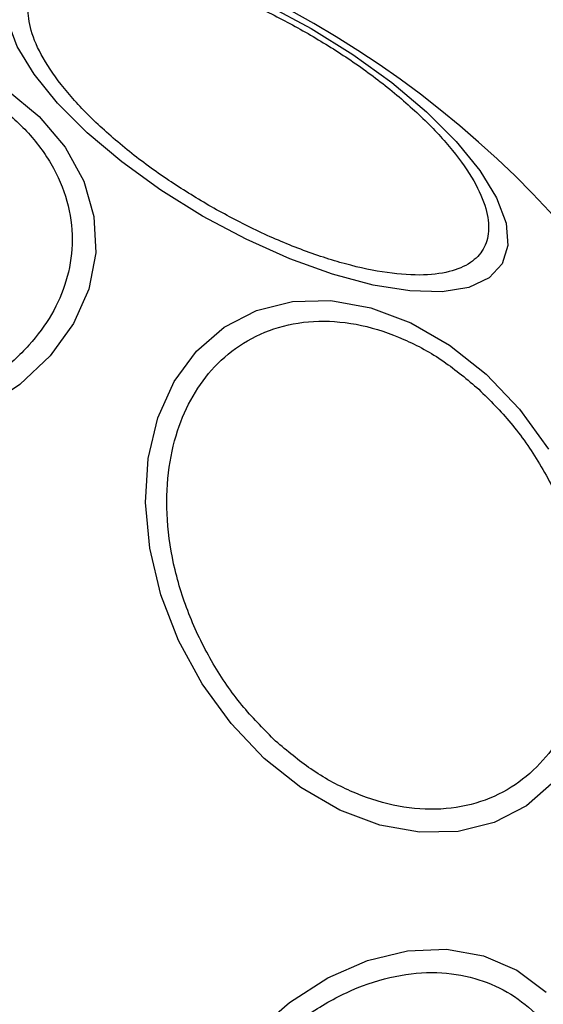
# Model space of a CAD drawing. Units: millimetres. Extents: x 6761 to 32039, y 35033 to 48444.
# Drawn here: x 13145 to 13167, y 35967 to 36008 of the extents above; entities that cross this region are included whole.
import ezdxf

# ---------------------------------------------------------------- set-up
doc = ezdxf.new("R2010")
doc.units = ezdxf.units.MM
doc.header["$LTSCALE"] = 200
doc.layers.add('OTWORY_MONTAŻOWE', color=1, linetype='Continuous')

msp = doc.modelspace()

# ---------------------------------------------------------------- linework, layer by layer
at = {"color": 7, "linetype": 'Continuous', "lineweight": 25, "flags": 128}
for points in [[(13152.593, 35999.552), (13150.861, 36000.631), (13149.249, 36001.795), (13147.808, 36003.01), (13146.58, 36004.237), (13145.604, 36005.441), (13144.907, 36006.584), (13144.513, 36007.632), (13144.433, 36008.552)], [(13155.287, 36008.298), (13157.088, 36007.337), (13158.82, 36006.258), (13160.431, 36005.094), (13161.873, 36003.879), (13163.101, 36002.651), (13164.077, 36001.448), (13164.773, 36000.305), (13165.168, 35999.257), (13165.248, 35998.337), (13165.013, 35997.571), (13164.468, 35996.985), (13163.63, 35996.594), (13162.526, 35996.412), (13161.188, 35996.443), (13159.657, 35996.687), (13157.98, 35997.137), (13156.208, 35997.778), (13154.393, 35998.591), (13152.593, 35999.552)], [(13144.449, 36004.809), (13145.817, 36003.686), (13146.901, 36002.405), (13147.666, 36001.005), (13148.089, 35999.528), (13148.159, 35998.02), (13147.872, 35996.525), (13147.237, 35995.09), (13146.274, 35993.758), (13145.012, 35992.569), (13143.489, 35991.56)], [(13155.148, 35977.051), (13153.769, 35978.503), (13152.572, 35980.152), (13151.594, 35981.95), (13150.863, 35983.841), (13150.402, 35985.768), (13150.224, 35987.672), (13150.337, 35989.495), (13150.735, 35991.182), (13151.407, 35992.682), (13152.333, 35993.95), (13153.484, 35994.945), (13154.825, 35995.64), (13156.316, 35996.011), (13157.911, 35996.049), (13159.562, 35995.751), (13161.218, 35995.127), (13162.83, 35994.197), (13164.348, 35992.987), (13165.727, 35991.535), (13166.924, 35989.885)], [(13167.164, 35976.088), (13166.013, 35975.092), (13164.671, 35974.398), (13163.181, 35974.026), (13161.586, 35973.989), (13159.935, 35974.287), (13158.278, 35974.91), (13156.666, 35975.841), (13155.148, 35977.051)], [(13154.709, 35965.641), (13156.19, 35966.929), (13157.778, 35967.948), (13159.426, 35968.669), (13161.084, 35969.067), (13162.702, 35969.133), (13164.229, 35968.862), (13165.621, 35968.265), (13166.834, 35967.359)]]:
    msp.add_lwpolyline(points, dxfattribs=at)
at = {"color": 7, "linetype": 'Continuous', "lineweight": 25}
for start, end in [(60, 240), (240, 60)]:
    msp.add_arc((13136.43, 35971.556), 41.55, start, end, dxfattribs=at)
for points, knots in [([(13152.848, 35999.994), (13152.287, 36000.333), (13151.13, 36001.033), (13149.509, 36002.233), (13148.029, 36003.526), (13146.807, 36004.85), (13145.926, 36006.119), (13145.43, 36007.257), (13145.314, 36008.209), (13145.539, 36008.967), (13146.083, 36009.54), (13146.965, 36009.916), (13148.199, 36010.056), (13149.738, 36009.927), (13151.496, 36009.531), (13153.355, 36008.896), (13155.206, 36008.092), (13156.39, 36007.44), (13156.965, 36007.123)], [0, 0, 0, 0, 0.058258, 0.120006, 0.18432, 0.25, 0.31568, 0.379994, 0.441742, 0.5, 0.558258, 0.620006, 0.68432, 0.75, 0.81568, 0.879994, 0.941742, 1, 1, 1, 1]), ([(13156.965, 36007.123), (13157.526, 36006.784), (13158.683, 36006.084), (13160.304, 36004.883), (13161.784, 36003.591), (13163.006, 36002.267), (13163.887, 36000.998), (13164.383, 35999.86), (13164.498, 35998.908), (13164.274, 35998.15), (13163.73, 35997.577), (13162.847, 35997.201), (13161.614, 35997.061), (13160.075, 35997.19), (13158.317, 35997.586), (13156.458, 35998.221), (13154.607, 35999.025), (13153.423, 35999.677), (13152.848, 35999.994)], [0, 0, 0, 0, 0.058258, 0.1200057, 0.1843204, 0.25, 0.3156796, 0.3799943, 0.441742, 0.5, 0.558258, 0.6200057, 0.6843204, 0.75, 0.8156796, 0.8799943, 0.941742, 1, 1, 1, 1]), ([(13140.643, 36005.875), (13141.233, 36005.662), (13142.448, 36005.223), (13144.058, 36004.238), (13145.443, 36003.008), (13146.478, 36001.562), (13147.09, 35999.992), (13147.254, 35998.396), (13146.999, 35996.87), (13146.382, 35995.455), (13145.426, 35994.146), (13144.111, 35992.953), (13142.437, 35991.933), (13140.478, 35991.17), (13138.347, 35990.718), (13136.185, 35990.601), (13134.106, 35990.774), (13132.834, 35991.116), (13132.217, 35991.281)], [0, 0, 0, 0, 0.058258, 0.120006, 0.18432, 0.25, 0.31568, 0.379994, 0.441742, 0.5, 0.558258, 0.620006, 0.68432, 0.75, 0.81568, 0.879994, 0.941742, 1, 1, 1, 1]), ([(13155.619, 35977.77), (13155.167, 35978.222), (13154.235, 35979.152), (13153.046, 35980.866), (13152.066, 35982.797), (13151.392, 35984.869), (13151.073, 35986.947), (13151.119, 35988.906), (13151.495, 35990.642), (13152.151, 35992.124), (13153.068, 35993.366), (13154.262, 35994.35), (13155.726, 35995.006), (13157.392, 35995.261), (13159.162, 35995.088), (13160.919, 35994.503), (13162.577, 35993.601), (13163.565, 35992.768), (13164.044, 35992.364)], [0, 0, 0, 0, 0.058258, 0.120006, 0.18432, 0.25, 0.31568, 0.379994, 0.441742, 0.5, 0.558258, 0.620006, 0.68432, 0.75, 0.81568, 0.879994, 0.941742, 1, 1, 1, 1]), ([(13164.044, 35992.364), (13164.497, 35991.912), (13165.428, 35990.982), (13166.617, 35989.268), (13167.598, 35987.337), (13168.271, 35985.265), (13168.59, 35983.187), (13168.544, 35981.228), (13168.168, 35979.492), (13167.513, 35978.01), (13166.596, 35976.768), (13165.401, 35975.784), (13163.937, 35975.128), (13162.271, 35974.873), (13160.502, 35975.046), (13158.744, 35975.631), (13157.086, 35976.533), (13156.098, 35977.366), (13155.619, 35977.77)], [0, 0, 0, 0, 0.058258, 0.120006, 0.18432, 0.25, 0.31568, 0.379994, 0.441742, 0.5, 0.558258, 0.620006, 0.68432, 0.75, 0.81568, 0.879994, 0.941742, 1, 1, 1, 1]), ([(13152.964, 35962.01), (13153.314, 35962.565), (13154.036, 35963.709), (13155.42, 35965.225), (13157.018, 35966.528), (13158.771, 35967.502), (13160.568, 35968.078), (13162.298, 35968.233), (13163.866, 35967.993), (13165.24, 35967.412), (13166.43, 35966.513), (13167.421, 35965.275), (13168.153, 35963.699), (13168.552, 35961.855), (13168.586, 35959.849), (13168.255, 35957.814), (13167.635, 35955.857), (13167.005, 35954.661), (13166.7, 35954.08)], [0, 0, 0, 0, 0.058258, 0.120006, 0.18432, 0.25, 0.31568, 0.379994, 0.441742, 0.5, 0.558258, 0.620006, 0.68432, 0.75, 0.81568, 0.879994, 0.941742, 1, 1, 1, 1])]:
    msp.add_open_spline(points, degree=3, knots=knots, dxfattribs=at)
at = {"layer": 'OTWORY_MONTAŻOWE', "lineweight": 18}
msp.add_circle((13136.43, 35971.556), 200, dxfattribs=at)

doc.saveas('drawing.dxf')
